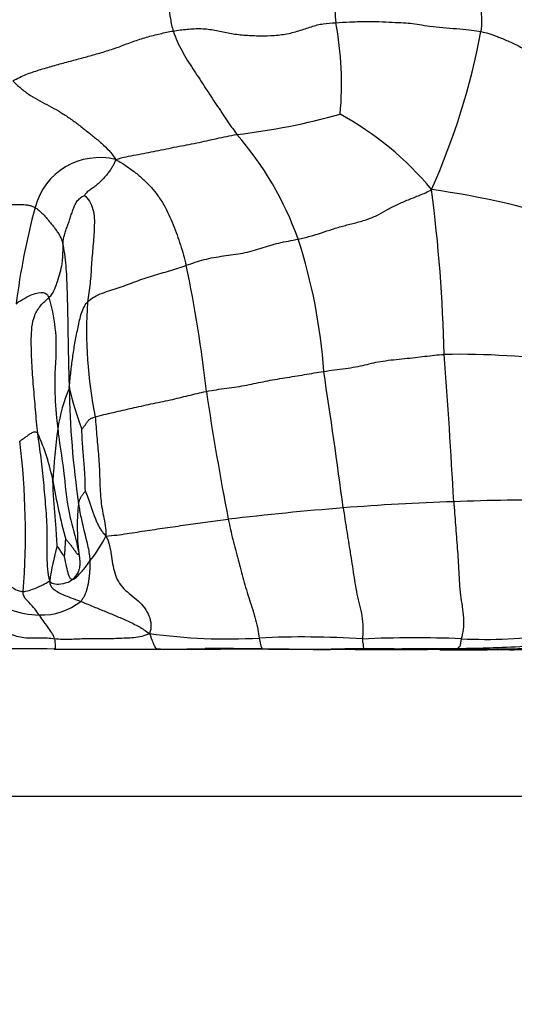
# Model space of a CAD drawing. Units: millimetres. Extents: x 0 to 744, y 0 to 1164.
# Drawn here: x 697 to 708, y 822 to 844 of the extents above; entities that cross this region are included whole.
import ezdxf
from ezdxf import colors
from ezdxf.entities.mleader import LeaderData, LeaderLine
from ezdxf.math import Vec2, Vec3

# ---------------------------------------------------------------- set-up
doc = ezdxf.new("R2010")
doc.units = ezdxf.units.MM
doc.layers.add('DV5_Défaut', color=7, linetype='Continuous')
doc.layers.add('Défaut', color=7, linetype='Continuous')

# ---------------------------------------------------------------- blocks, each defined once
blk = doc.blocks.new('_DOT')
at = {"color": 0}
blk.add_line((0, 0), (-1, 0), dxfattribs=at)
at = {"color": 0, "const_width": 0.333}
blk.add_lwpolyline([(-0.1665, 0, 1), (0.1665, 0, 1)], format="xyb", close=True, dxfattribs=at)
blk = doc.blocks.new('SE4')
at = {"layer": 'DV5_Défaut', "color": 7, "linetype": 'Continuous'}
for p, q in [((703.791, 829.924), (703.266, 829.926)), ((704.935, 829.938), (704.47, 829.937)), ((704.901, 829.938), (705.594, 829.938)), ((705.536, 829.938), (704.935, 829.938)), ((706.522, 829.918), (706.256, 829.919)), ((680.596, 826.753), (712.596, 826.753))]:
    blk.add_line(p, q, dxfattribs=at)
for centre, radius, start, end in [((697.512, 842.157), 6.89, 354.465, 10.9775), ((692.178, 846.173), 15.509, 335.9958, 349.235), ((700.568, 854.909), 13.945, 276.4663, 285.819), ((701.074, 835.482), 6.854, 39.7321, 61.2661), ((696.904, 836.474), 6.955, 19.451, 41.1833), ((699.173, 839.112), 1.441, 76.0547, 165.4505), ((703.718, 821.255), 18.793, 72.0046, 81.9618), ((671.382, 835.384), 35.25, 1.4863, 7.3014), ((712.646, 835.479), 15.395, 164.9605, 172.8715), ((692.253, 835.136), 11.79, 3.869, 18.0515), ((673.239, 832.388), 28.412, 6.2868, 11.8537), ((708.51, 836.818), 9.618, 176.3607, 191.2177), ((706.91, 818.143), 18.158, 82.355, 90.916), ((536.297, 823.675), 170.79, 3.16861, 4.23873), ((546.158, 811.843), 159.685, 7.60726, 8.67635), ((702.221, 834.059), 4.003, 157.6162, 170.9442), ((704.87, 837.005), 6.508, 192.6147, 200.882), ((717.269, 835.817), 18.751, 180.7151, 188.4194), ((766.036, 845.129), 65.27, 188.48358, 190.94494), ((710.084, 833.052), 11.929, 172.1144, 177.5341), ((693.646, 832.682), 4.605, 11.0667, 24.467), ((681.576, 832.437), 15.995, 355.4765, 7.1316), ((709.952, 835.487), 11.942, 189.2598, 195.4751), ((708.649, 786.439), 46.712, 89.4064, 92.2371), ((703.379, 832.551), 4.689, 173.6172, 186.7364), ((709.814, 766.075), 67.123, 94.59372, 96.7254), ((708.66, 778.548), 54.598, 91.9254, 94.4354), ((696.814, 833.598), 2.779, 320.6425, 333.8242), ((702.376, 830.884), 4.311, 162.8184, 173.1473), ((697.886, 832.421), 1.755, 227.8596, 269.5298), ((697.922, 832.014), 1.348, 267.8208, 308.6859), ((701.94, 842.357), 12.207, 262.0492, 273.2097), ((703.564, 810.907), 19.285, 86.1668, 92.7946), ((705.983, 805.592), 24.582, 87.6597, 92.6334), ((707.525, 840.833), 10.693, 267.1098, 277.9418), ((695.165, 434.959), 394.984, 89.56052, 89.91758), ((699.518, 1020.649), 190.723, 269.60239, 270.30448), ((700.556, 1093.602), 263.673, 269.99462, 270.47979), ((701.622, 761.889), 68.052, 88.96664, 90.13997), ((703.215, 986.195), 156.266, 269.86591, 270.46394), ((703.014, 825.457), 4.475, 86.7742, 89.4709), ((703.601, 1104.736), 274.812, 270.03958, 270.19336), ((703.215, 986.195), 156.266, 270.46394, 270.49108), ((706.312, 1063.044), 233.125, 269.55801, 269.90874), ((703.601, 1104.736), 274.812, 270.19336, 270.34318), ((703.215, 986.195), 156.266, 270.49108, 270.60294), ((705.247, 836.191), 6.262, 266.8916, 270.005), ((706.283, 665.661), 164.272, 89.72255, 90.36131), ((706.135, 868.646), 38.727, 268.6861, 269.6568), ((705.414, 997.149), 167.212, 270.00864, 270.03606), ((705.414, 997.149), 167.212, 270.03606, 270.51235), ((706.135, 868.646), 38.727, 269.6568, 270.1785), ((707.03, 923.034), 93.118, 269.68778, 270.60686), ((701.97, -141.439), 971.368, 89.636429, 89.731471), ((708.896, 976.257), 146.338, 269.28852, 269.65565), ((709.216, 920.107), 90.194, 269.23741, 270.00241)]:
    blk.add_arc(centre, radius, start, end, dxfattribs=at)
for points in [[(700.467, 846.38), (700.472, 846.29), (700.486, 846.109), (700.509, 845.841), (700.534, 845.578), (700.56, 845.319), (700.584, 845.066), (700.606, 844.82), (700.624, 844.575), (700.64, 844.326), (700.654, 844.072), (700.67, 843.814), (700.698, 843.55), (700.738, 843.374), (700.764, 843.288)], [(703.91, 846.382), (703.915, 846.296), (703.928, 846.126), (703.954, 845.877), (703.986, 845.634), (704.023, 845.398), (704.062, 845.165), (704.102, 844.933), (704.14, 844.698), (704.175, 844.461), (704.208, 844.22), (704.238, 843.976), (704.26, 843.726), (704.267, 843.555), (704.276, 843.469)], [(706.877, 846.142), (706.887, 846.059), (706.907, 845.893), (706.942, 845.648), (706.983, 845.406), (707.035, 845.171), (707.098, 844.941), (707.167, 844.715), (707.236, 844.487), (707.302, 844.256), (707.364, 844.021), (707.411, 843.78), (707.432, 843.531), (707.422, 843.361), (707.414, 843.276)], [(700.764, 843.288), (700.861, 843.305), (701.063, 843.333), (701.373, 843.349), (701.666, 843.313), (701.948, 843.246), (702.248, 843.2), (702.561, 843.186), (702.872, 843.184), (703.185, 843.214), (703.484, 843.29), (703.751, 843.387), (704.003, 843.454), (704.18, 843.465), (704.276, 843.469)], [(704.276, 843.469), (704.371, 843.474), (704.576, 843.485), (704.894, 843.498), (705.212, 843.493), (705.506, 843.477), (705.746, 843.468), (705.936, 843.453), (706.125, 843.421), (706.369, 843.382), (706.663, 843.355), (706.96, 843.337), (707.217, 843.311), (707.354, 843.288), (707.414, 843.276)], [(697.297, 842.213), (697.403, 842.267), (697.578, 842.353), (697.868, 842.448), (698.166, 842.534), (698.463, 842.618), (698.752, 842.696), (699.036, 842.771), (699.325, 842.854), (699.615, 842.955), (699.899, 843.063), (700.188, 843.158), (700.481, 843.233), (700.668, 843.272), (700.764, 843.288)], [(700.764, 843.288), (700.787, 843.211), (700.847, 843.065), (700.952, 842.856), (701.067, 842.66), (701.187, 842.473), (701.307, 842.29), (701.427, 842.108), (701.546, 841.926), (701.665, 841.745), (701.783, 841.567), (701.901, 841.391), (702.019, 841.221), (702.098, 841.109), (702.139, 841.053)], [(707.414, 843.276), (707.474, 843.264), (707.578, 843.238), (707.758, 843.173), (707.992, 843.077), (708.243, 842.959), (708.461, 842.833), (708.633, 842.716), (708.776, 842.608), (708.926, 842.494), (709.105, 842.369), (709.303, 842.238), (709.491, 842.111), (709.597, 842.033), (709.636, 842.019)], [(697.297, 842.213), (697.375, 842.137), (697.489, 842.031), (697.68, 841.892), (697.881, 841.777), (698.082, 841.673), (698.282, 841.563), (698.481, 841.438), (698.674, 841.299), (698.861, 841.152), (699.045, 841.009), (699.219, 840.864), (699.381, 840.706), (699.475, 840.588), (699.521, 840.51)], [(699.521, 840.51), (699.606, 840.539), (699.746, 840.572), (699.961, 840.613), (700.179, 840.654), (700.397, 840.697), (700.616, 840.742), (700.834, 840.786), (701.053, 840.828), (701.272, 840.87), (701.488, 840.916), (701.704, 840.965), (701.92, 841.013), (702.065, 841.041), (702.139, 841.053)], [(699.521, 840.51), (699.509, 840.476), (699.488, 840.424), (699.448, 840.349), (699.401, 840.278), (699.349, 840.21), (699.294, 840.143), (699.236, 840.079), (699.174, 840.017), (699.108, 839.957), (699.037, 839.901), (698.96, 839.851), (698.884, 839.798), (698.851, 839.747), (698.849, 839.733)], [(699.521, 840.51), (699.615, 840.462), (699.756, 840.372), (699.954, 840.226), (700.133, 840.071), (700.295, 839.908), (700.438, 839.729), (700.563, 839.532), (700.671, 839.32), (700.765, 839.101), (700.848, 838.883), (700.922, 838.665), (700.988, 838.446), (701.027, 838.299), (701.045, 838.225)], [(703.463, 838.79), (703.55, 838.809), (703.723, 838.851), (703.966, 838.926), (704.203, 839.008), (704.452, 839.081), (704.713, 839.145), (704.967, 839.217), (705.194, 839.313), (705.394, 839.429), (705.605, 839.543), (705.843, 839.644), (706.094, 839.739), (706.255, 839.809), (706.346, 839.864)], [(696.924, 839.554), (696.948, 839.548), (696.998, 839.541), (697.074, 839.535), (697.15, 839.534), (697.225, 839.535), (697.297, 839.537), (697.367, 839.54), (697.436, 839.541), (697.504, 839.54), (697.573, 839.535), (697.643, 839.524), (697.712, 839.505), (697.757, 839.486), (697.779, 839.473)], [(698.384, 838.651), (698.384, 838.685), (698.387, 838.754), (698.405, 838.855), (698.434, 838.954), (698.47, 839.051), (698.506, 839.148), (698.539, 839.246), (698.57, 839.344), (698.603, 839.441), (698.642, 839.537), (698.695, 839.626), (698.768, 839.699), (698.832, 839.731), (698.849, 839.733)], [(698.849, 839.733), (698.878, 839.708), (698.962, 839.614), (699.039, 839.438), (699.063, 839.241), (699.058, 839.041), (699.047, 838.839), (699.031, 838.638), (699.011, 838.436), (698.996, 838.234), (698.985, 838.032), (698.97, 837.83), (698.943, 837.629), (698.921, 837.495), (698.911, 837.429)], [(697.779, 839.473), (697.803, 839.46), (697.85, 839.427), (697.914, 839.369), (697.973, 839.306), (698.03, 839.24), (698.087, 839.174), (698.143, 839.107), (698.197, 839.04), (698.247, 838.969), (698.294, 838.896), (698.335, 838.821), (698.365, 838.745), (698.377, 838.694), (698.384, 838.651)], [(701.045, 838.225), (701.109, 838.247), (701.237, 838.291), (701.433, 838.35), (701.638, 838.396), (701.849, 838.428), (702.061, 838.454), (702.272, 838.487), (702.472, 838.535), (702.662, 838.594), (702.85, 838.655), (703.046, 838.708), (703.253, 838.75), (703.394, 838.775), (703.463, 838.79)], [(698.384, 838.651), (698.397, 838.582), (698.423, 838.409), (698.448, 838.153), (698.462, 837.901), (698.471, 837.649), (698.477, 837.394), (698.482, 837.139), (698.487, 836.883), (698.491, 836.627), (698.496, 836.373), (698.501, 836.118), (698.508, 835.859), (698.512, 835.682), (698.519, 835.583)], [(698.911, 837.429), (698.955, 837.474), (699.057, 837.55), (699.232, 837.627), (699.415, 837.685), (699.598, 837.744), (699.777, 837.809), (699.953, 837.875), (700.133, 837.94), (700.316, 837.998), (700.501, 838.053), (700.686, 838.106), (700.868, 838.164), (700.986, 838.204), (701.045, 838.225)], [(697.838, 834.589), (697.828, 834.673), (697.81, 834.843), (697.788, 835.099), (697.767, 835.354), (697.746, 835.609), (697.726, 835.864), (697.71, 836.12), (697.7, 836.375), (697.695, 836.633), (697.705, 836.891), (697.758, 837.143), (697.89, 837.36), (698.019, 837.475), (698.075, 837.525)], [(698.519, 835.583), (698.527, 835.66), (698.536, 835.764), (698.552, 835.919), (698.571, 836.074), (698.592, 836.23), (698.614, 836.385), (698.64, 836.539), (698.669, 836.693), (698.7, 836.847), (698.732, 837.001), (698.768, 837.154), (698.82, 837.302), (698.876, 837.391), (698.911, 837.429)], [(704.016, 835.932), (704.093, 835.943), (704.25, 835.964), (704.485, 835.994), (704.71, 836.029), (704.908, 836.072), (705.092, 836.119), (705.294, 836.157), (705.524, 836.186), (705.763, 836.209), (705.993, 836.233), (706.204, 836.259), (706.407, 836.282), (706.547, 836.295), (706.62, 836.298)], [(701.48, 835.5), (701.551, 835.513), (701.697, 835.537), (701.92, 835.568), (702.14, 835.599), (702.352, 835.637), (702.554, 835.678), (702.755, 835.72), (702.962, 835.758), (703.175, 835.793), (703.39, 835.827), (703.6, 835.863), (703.807, 835.899), (703.946, 835.921), (704.016, 835.932)], [(699.076, 834.947), (699.124, 834.961), (699.264, 834.998), (699.472, 835.046), (699.674, 835.092), (699.873, 835.138), (700.074, 835.184), (700.283, 835.229), (700.495, 835.271), (700.704, 835.314), (700.9, 835.362), (701.089, 835.41), (701.279, 835.457), (701.411, 835.487), (701.48, 835.5)], [(698.79, 834.685), (698.792, 834.686), (698.806, 834.703), (698.826, 834.728), (698.846, 834.753), (698.866, 834.779), (698.884, 834.806), (698.902, 834.833), (698.92, 834.859), (698.941, 834.883), (698.966, 834.903), (698.994, 834.919), (699.024, 834.932), (699.045, 834.938), (699.076, 834.947)], [(699.076, 834.947), (699.083, 834.876), (699.097, 834.734), (699.113, 834.52), (699.132, 834.306), (699.152, 834.092), (699.167, 833.878), (699.175, 833.663), (699.18, 833.448), (699.191, 833.234), (699.215, 833.021), (699.255, 832.81), (699.298, 832.6), (699.316, 832.458), (699.308, 832.372)], [(698.867, 833.344), (698.864, 833.371), (698.864, 833.447), (698.862, 833.56), (698.857, 833.673), (698.85, 833.787), (698.842, 833.9), (698.833, 834.013), (698.824, 834.126), (698.814, 834.24), (698.805, 834.353), (698.798, 834.466), (698.793, 834.579), (698.792, 834.656), (698.79, 834.685)], [(698.095, 831.398), (698.077, 831.484), (698.049, 831.657), (698.037, 831.925), (698.039, 832.193), (698.043, 832.461), (698.035, 832.73), (698.014, 832.998), (697.99, 833.264), (697.966, 833.53), (697.941, 833.796), (697.911, 834.061), (697.873, 834.325), (697.849, 834.501), (697.838, 834.589)], [(698.257, 832.158), (698.257, 832.188), (698.25, 832.269), (698.242, 832.389), (698.235, 832.506), (698.228, 832.622), (698.219, 832.739), (698.209, 832.857), (698.198, 832.975), (698.188, 833.093), (698.179, 833.211), (698.172, 833.328), (698.167, 833.447), (698.166, 833.526), (698.166, 833.566)], [(698.72, 833.072), (698.722, 833.087), (698.725, 833.102), (698.732, 833.126), (698.741, 833.151), (698.751, 833.176), (698.763, 833.199), (698.776, 833.222), (698.79, 833.244), (698.804, 833.264), (698.819, 833.284), (698.834, 833.304), (698.851, 833.326), (698.864, 833.343), (698.867, 833.344)], [(698.867, 833.344), (698.872, 833.331), (698.895, 833.273), (698.927, 833.188), (698.956, 833.103), (698.984, 833.019), (699.013, 832.935), (699.042, 832.85), (699.074, 832.766), (699.108, 832.683), (699.145, 832.601), (699.188, 832.524), (699.238, 832.453), (699.278, 832.411), (699.308, 832.372)], [(704.438, 832.982), (704.449, 832.902), (704.472, 832.741), (704.509, 832.5), (704.548, 832.26), (704.588, 832.019), (704.626, 831.778), (704.661, 831.537), (704.697, 831.296), (704.745, 831.057), (704.805, 830.821), (704.855, 830.581), (704.87, 830.345), (704.855, 830.207), (704.853, 830.148)], [(706.826, 833.115), (706.831, 833.031), (706.843, 832.863), (706.863, 832.611), (706.883, 832.359), (706.903, 832.107), (706.92, 831.855), (706.933, 831.602), (706.945, 831.35), (706.967, 831.098), (707.007, 830.85), (707.043, 830.6), (707.039, 830.352), (706.999, 830.206), (706.986, 830.154)], [(699.308, 832.372), (699.391, 832.379), (699.543, 832.394), (699.768, 832.425), (699.987, 832.46), (700.203, 832.494), (700.421, 832.526), (700.643, 832.558), (700.867, 832.59), (701.086, 832.621), (701.299, 832.651), (701.511, 832.68), (701.729, 832.708), (701.878, 832.727), (701.953, 832.736)], [(701.953, 832.736), (701.969, 832.663), (702.001, 832.516), (702.052, 832.297), (702.107, 832.079), (702.164, 831.861), (702.221, 831.643), (702.28, 831.426), (702.343, 831.209), (702.411, 830.995), (702.482, 830.781), (702.548, 830.564), (702.597, 830.35), (702.615, 830.223), (702.624, 830.169)], [(698.443, 832.301), (698.446, 832.299), (698.465, 832.281), (698.491, 832.251), (698.515, 832.22), (698.54, 832.189), (698.564, 832.157), (698.587, 832.125), (698.61, 832.093), (698.633, 832.061), (698.656, 832.027), (698.68, 831.992), (698.709, 831.967), (698.721, 831.985), (698.723, 832.001)], [(699.308, 832.372), (699.351, 832.301), (699.39, 832.172), (699.425, 831.974), (699.453, 831.773), (699.494, 831.575), (699.571, 831.388), (699.695, 831.23), (699.85, 831.1), (700.009, 830.974), (700.148, 830.827), (700.249, 830.652), (700.293, 830.458), (700.277, 830.33), (700.252, 830.267)], [(698.723, 832.001), (698.73, 831.966), (698.734, 831.938), (698.74, 831.892), (698.745, 831.842), (698.747, 831.791), (698.745, 831.74), (698.738, 831.69), (698.726, 831.641), (698.708, 831.594), (698.684, 831.55), (698.655, 831.508), (698.622, 831.47), (698.598, 831.446), (698.587, 831.434)], [(698.587, 831.434), (698.602, 831.435), (698.63, 831.45), (698.667, 831.479), (698.7, 831.512), (698.731, 831.547), (698.763, 831.581), (698.795, 831.615), (698.827, 831.65), (698.856, 831.685), (698.884, 831.722), (698.911, 831.76), (698.937, 831.798), (698.954, 831.823), (698.963, 831.836)], [(698.963, 831.836), (698.964, 831.81), (698.964, 831.759), (698.962, 831.682), (698.957, 831.605), (698.95, 831.529), (698.942, 831.453), (698.931, 831.377), (698.916, 831.302), (698.898, 831.228), (698.876, 831.156), (698.847, 831.086), (698.812, 831.02), (698.782, 830.98), (698.765, 830.961)], [(698.765, 830.961), (698.804, 830.946), (698.889, 830.911), (699.015, 830.859), (699.142, 830.806), (699.269, 830.754), (699.395, 830.702), (699.522, 830.65), (699.648, 830.596), (699.774, 830.54), (699.899, 830.481), (700.021, 830.418), (700.134, 830.35), (700.202, 830.302), (700.252, 830.267)], [(696.39, 830.765), (696.423, 830.75), (696.513, 830.704), (696.642, 830.609), (696.778, 830.512), (696.92, 830.42), (697.068, 830.335), (697.221, 830.262), (697.38, 830.209), (697.544, 830.178), (697.71, 830.167), (697.877, 830.174), (698.043, 830.18), (698.146, 830.159), (698.199, 830.151)], [(700.252, 830.267), (700.193, 830.235), (700.085, 830.196), (699.914, 830.173), (699.741, 830.165), (699.57, 830.158), (699.398, 830.151), (699.226, 830.149), (699.053, 830.151), (698.881, 830.153), (698.711, 830.146), (698.539, 830.137), (698.367, 830.136), (698.254, 830.143), (698.199, 830.151)], [(703.266, 829.926), (702.552, 829.928), (701.814, 829.929), (701.058, 829.931)], [(706.256, 829.919), (705.485, 829.921), (704.659, 829.922), (703.791, 829.924)]]:
    blk.add_open_spline(points, degree=3, dxfattribs=at)
for points, knots in [([(698.075, 837.525), (698.109, 837.556), (698.195, 837.656), (698.272, 837.91), (698.372, 838.224), (698.384, 838.488), (698.385, 838.618), (698.384, 838.651)], [0, 0, 0, 0, 0.083333, 0.333333, 0.666667, 0.916667, 1, 1, 1, 1]), ([(697.37, 837.389), (697.387, 837.404), (697.456, 837.462), (697.609, 837.544), (697.818, 837.645), (698.017, 837.643), (698.062, 837.564), (698.075, 837.525)], [0, 0, 0, 0, 0.083333, 0.333333, 0.666667, 0.916667, 1, 1, 1, 1]), ([(698.075, 837.525), (698.095, 837.463), (698.177, 837.156), (698.264, 836.522), (698.178, 835.723), (698.227, 835.086), (698.259, 834.768), (698.268, 834.689)], [0, 0, 0, 0, 0.083333, 0.333333, 0.666667, 0.916667, 1, 1, 1, 1]), ([(698.268, 834.689), (698.276, 834.614), (698.317, 834.311), (698.417, 833.714), (698.468, 832.946), (698.646, 832.372), (698.713, 832.057), (698.723, 832.001)], [0, 0, 0, 0, 0.083333, 0.333333, 0.666667, 0.916667, 1, 1, 1, 1]), ([(697.447, 834.423), (697.457, 834.43), (697.478, 834.446), (697.521, 834.475), (697.575, 834.51), (697.635, 834.558), (697.699, 834.602), (697.761, 834.63), (697.808, 834.622), (697.828, 834.604), (697.838, 834.589)], [0, 0, 0, 0, 0.083333, 0.166667, 0.333333, 0.5, 0.666667, 0.833333, 0.916667, 1, 1, 1, 1]), ([(698.72, 833.072), (698.725, 833.032), (698.745, 832.897), (698.802, 832.621), (698.891, 832.285), (698.95, 832.01), (698.962, 831.871), (698.963, 831.836)], [0, 0, 0, 0, 0.083333, 0.333333, 0.666667, 0.916667, 1, 1, 1, 1]), ([(698.412, 831.937), (698.414, 831.94), (698.422, 831.981), (698.426, 832.066), (698.434, 832.172), (698.434, 832.258), (698.441, 832.298), (698.443, 832.301)], [0, 0, 0, 0, 0.083333, 0.333333, 0.666667, 0.916667, 1, 1, 1, 1]), ([(698.412, 831.937), (698.41, 831.937), (698.399, 831.95), (698.378, 831.976), (698.357, 832.009), (698.331, 832.049), (698.305, 832.089), (698.284, 832.125), (698.267, 832.148), (698.259, 832.157), (698.257, 832.158)], [0, 0, 0, 0, 0.083333, 0.166667, 0.333333, 0.5, 0.666667, 0.833333, 0.916667, 1, 1, 1, 1]), ([(698.587, 831.434), (698.572, 831.433), (698.518, 831.467), (698.491, 831.594), (698.453, 831.74), (698.428, 831.863), (698.415, 831.924), (698.412, 831.937)], [0, 0, 0, 0, 0.083333, 0.333333, 0.666667, 0.916667, 1, 1, 1, 1]), ([(696.992, 831.468), (696.996, 831.464), (697.052, 831.425), (697.163, 831.343), (697.306, 831.244), (697.435, 831.183), (697.503, 831.175), (697.521, 831.175)], [0, 0, 0, 0, 0.083333, 0.333333, 0.666667, 0.916667, 1, 1, 1, 1]), ([(697.521, 831.175), (697.539, 831.176), (697.61, 831.183), (697.744, 831.224), (697.899, 831.297), (698.023, 831.357), (698.079, 831.399), (698.095, 831.398)], [0, 0, 0, 0, 0.083333, 0.333333, 0.666667, 0.916667, 1, 1, 1, 1]), ([(698.587, 831.434), (698.576, 831.422), (698.53, 831.38), (698.412, 831.345), (698.265, 831.316), (698.138, 831.343), (698.109, 831.379), (698.095, 831.398)], [0, 0, 0, 0, 0.083333, 0.333333, 0.666667, 0.916667, 1, 1, 1, 1]), ([(698.095, 831.398), (698.098, 831.354), (698.12, 831.263), (698.268, 831.153), (698.485, 831.066), (698.654, 831.001), (698.741, 830.971), (698.765, 830.961)], [0, 0, 0, 0, 0.083333, 0.333333, 0.666667, 0.916667, 1, 1, 1, 1]), ([(697.871, 830.666), (697.861, 830.68), (697.82, 830.734), (697.74, 830.844), (697.621, 830.965), (697.528, 831.063), (697.521, 831.133), (697.521, 831.175)], [0, 0, 0, 0, 0.083333, 0.333333, 0.666667, 0.916667, 1, 1, 1, 1]), ([(698.199, 830.151), (698.196, 830.173), (698.182, 830.218), (698.111, 830.324), (698.012, 830.462), (697.926, 830.59), (697.882, 830.651), (697.871, 830.666)], [0, 0, 0, 0, 0.083333, 0.333333, 0.666667, 0.916667, 1, 1, 1, 1]), ([(700.252, 830.267), (700.281, 830.19), (700.317, 830.089), (700.355, 829.995), (700.38, 829.955), (700.403, 829.94), (700.426, 829.936), (700.449, 829.934), (700.471, 829.933), (700.494, 829.931), (700.514, 829.929), (700.526, 829.929), (700.53, 829.929)], [0, 0, 0, 0, 0.10537, 0.210741, 0.316111, 0.421482, 0.526852, 0.632222, 0.737593, 0.842963, 0.948334, 1, 1, 1, 1]), ([(702.624, 830.169), (702.631, 830.12), (702.659, 829.975), (702.699, 829.919), (702.751, 829.947), (702.804, 829.929), (702.839, 829.929), (702.849, 829.93)], [0, 0, 0, 0, 0.083333, 0.333333, 0.666667, 0.916667, 1, 1, 1, 1]), ([(706.909, 829.944), (706.974, 829.945), (707.232, 829.947), (707.742, 829.964), (708.38, 829.984), (708.876, 830.075), (709.103, 830.153), (709.143, 830.195)], [0, 0, 0, 0, 0.083333, 0.333333, 0.666667, 0.916667, 1, 1, 1, 1]), ([(707.078, 829.93), (707.141, 829.93), (707.393, 829.928), (707.897, 829.934), (708.523, 829.941), (709.024, 829.996), (709.249, 830.115), (709.293, 830.167)], [0, 0, 0, 0, 0.083333, 0.333333, 0.666667, 0.916667, 1, 1, 1, 1]), ([(698.199, 830.151), (698.204, 830.117), (698.212, 830.035), (698.214, 829.972), (698.212, 829.946), (698.209, 829.939), (698.207, 829.937), (698.204, 829.936), (698.2, 829.934), (698.197, 829.932), (698.195, 829.931), (698.195, 829.931), (698.195, 829.931)], [0, 0, 0, 0, 0.109344, 0.218687, 0.328031, 0.437374, 0.546718, 0.656061, 0.765405, 0.874748, 0.984092, 1, 1, 1, 1]), ([(704.853, 830.148), (704.852, 830.112), (704.867, 830.016), (704.875, 829.942), (704.877, 829.945), (704.89, 829.938), (704.899, 829.938), (704.901, 829.938)], [0, 0, 0, 0, 0.088011, 0.3520439, 0.7040878, 0.9681207, 1, 1, 1, 1]), ([(706.986, 830.154), (706.978, 830.121), (706.975, 830.07), (706.962, 829.991), (706.931, 829.964), (706.917, 829.95), (706.91, 829.945), (706.909, 829.944)], [0, 0, 0, 0, 0.083333, 0.333333, 0.666667, 0.916667, 1, 1, 1, 1]), ([(708.016, 829.922), (708.071, 829.922), (708.18, 829.923), (708.399, 829.923), (708.677, 829.924), (709.011, 829.922), (709.348, 829.934), (709.627, 829.942), (709.848, 830.023), (709.95, 830.079), (709.989, 830.106)], [0, 0, 0, 0, 0.083333, 0.166667, 0.333333, 0.5, 0.666667, 0.833333, 0.916667, 1, 1, 1, 1]), ([(706.909, 829.944), (706.909, 829.943), (706.91, 829.939), (706.914, 829.935), (706.965, 829.932), (707.033, 829.931), (707.066, 829.931), (707.078, 829.93)], [0, 0, 0, 0, 0.083333, 0.333333, 0.666667, 0.916667, 1, 1, 1, 1])]:
    blk.add_open_spline(points, degree=3, knots=knots, dxfattribs=at)

msp = doc.modelspace()

# ---------------------------------------------------------------- block references
at = {"layer": 'Défaut'}
msp.add_blockref('SE4', (0, 0), dxfattribs=at)

# ---------------------------------------------------------------- leaders
at = {"layer": 'Défaut', "color": 7, "linetype": 'Continuous'}
ml = msp.add_multileader_mtext('Standard', dxfattribs=at)
ml.set_content('{\\pxsm0.9;\\fSolid Edge ISO|b1||i0||c0|p34;\\W1.;08/04/2024\\P}', color=256)
ml.set_leader_properties()
ml.set_arrow_properties(name='DOT')
ml.build(insert=Vec2(0, 0))
ml.multileader.update_dxf_attribs({"leader_type": 0, "dogleg_length": 0, "arrow_head_size": 12})
ctx = ml.context
ctx.base_point, ctx.char_height, ctx.arrow_head_size = Vec3(656.602, 1157.093), 12, 12
notes = []
notes.append((ctx, [(0, (0, 0, 0), (0, 0), (1, 0), 1, [])]))
ctx.mtext.insert = Vec3(658.602, 1163.093)
for ctx, leaders in notes:
    for number, flags, end, landing, length, lines in leaders:
        leader = LeaderData()
        leader.index, (leader.has_last_leader_line, leader.has_dogleg_vector, leader.attachment_direction) = number, flags
        leader.last_leader_point, leader.dogleg_vector, leader.dogleg_length = Vec3(end), Vec3(landing), length
        for number, points, colour, breaks in lines:
            line = LeaderLine()
            line.index, line.vertices, line.color, line.breaks = number, Vec3.list(points), colors.encode_raw_color(colour), breaks
            leader.lines.append(line)
        ctx.leaders.append(leader)

doc.saveas('drawing.dxf')
